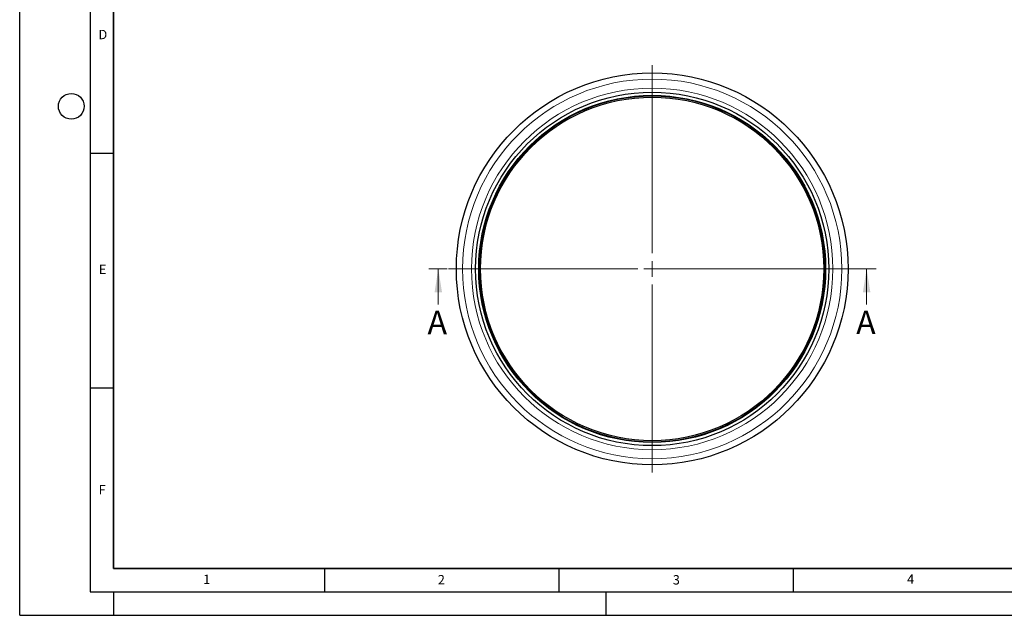
# Model space of a CAD drawing. Units: millimetres. Extents: x 0 to 420, y 0 to 297.
# Drawn here: x 0 to 210, y 0 to 127 of the extents above; entities that cross this region are included whole.
import ezdxf

# ---------------------------------------------------------------- set-up
doc = ezdxf.new("R2010")
doc.units = ezdxf.units.MM
doc.linetypes.add('CENTER', pattern=[10.16, 6.35, -1.27, 1.27, -1.27])
doc.layers.add('LINIEN-DICK', color=7, linetype='Continuous', lineweight=35)
doc.layers.add('LINIEN-DÜNN', color=7, linetype='Continuous')
doc.layers.add('VORLAGE_TEXT', color=7, linetype='Continuous')
doc.styles.add('SLDTEXTSTYLE0', font='TXT', dxfattribs={"width": 0.605})

# ---------------------------------------------------------------- blocks, each defined once
blk = doc.blocks.new('SW_CENTERMARKSYMBOL_0')
at = {"color": 0, "linetype": 'Continuous', "lineweight": 18}
for p, q in [((0, 3.33), (0, 43.43)), ((-3.33, 0), (-43.43, 0)), ((0, 0), (-1.67, 0)), ((0, 0), (0, 1.67)), ((0, 0), (0, -1.67)), ((0, 0), (1.67, 0)), ((3.33, 0), (43.43, 0)), ((0, -3.33), (0, -43.43))]:
    blk.add_line(p, q, dxfattribs=at)

msp = doc.modelspace()

# ---------------------------------------------------------------- linework, layer by layer
at = {"color": 7, "linetype": 'CENTER', "lineweight": 18}
msp.add_line((182.635, 73.8371), (87.2798, 73.8371), dxfattribs=at)
at = {"color": 7, "linetype": 'Continuous', "lineweight": 18}
for p, q in [((89.2798, 66.2371), (89.2798, 73.8371)), ((180.635, 66.2371), (180.635, 73.8371))]:
    msp.add_line(p, q, dxfattribs=at)
at = {"color": 7, "linetype": 'Continuous', "lineweight": 25}
for radius in [41.7667, 37.6667, 37, 36.6222]:
    msp.add_circle((134.8985, 73.8369), radius, dxfattribs=at)
at = {"color": 8, "linetype": 'Continuous', "lineweight": 18}
for radius in [40.454, 38.5418, 36.8315, 36.6034]:
    msp.add_circle((134.8985, 73.8369), radius, dxfattribs=at)
at = {"color": 7, "linetype": 'Continuous', "lineweight": 18}
for points in [[(89.2798, 73.8371), (88.4798, 68.8371), (90.0798, 68.8371)], [(180.635, 73.8371), (179.835, 68.8371), (181.435, 68.8371)]]:
    msp.add_solid(points, dxfattribs=at)
at = {"layer": 'LINIEN-DICK'}
for p, q in [((20, 287), (20, 10)), ((20, 10), (415, 10))]:
    msp.add_line(p, q, dxfattribs=at)
at = {"layer": 'LINIEN-DÜNN'}
for p, q in [((0, 0), (0, 297)), ((15, 292), (15, 5)), ((15, 98.5), (20, 98.5)), ((15, 48.5), (20, 48.5)), ((65, 10), (65, 5)), ((115, 10), (115, 5)), ((165, 10), (165, 5)), ((15, 5), (415, 5)), ((20, 5), (20, 0)), ((125, 5), (125, 0)), ((0, 0), (420, 0))]:
    msp.add_line(p, q, dxfattribs=at)
msp.add_circle((11, 108.5), 2.75, dxfattribs=at)

# ---------------------------------------------------------------- block references
at = {"color": 7, "linetype": 'Continuous', "lineweight": 0}
msp.add_blockref('SW_CENTERMARKSYMBOL_0', (134.8985, 73.8369), dxfattribs=at)

# ---------------------------------------------------------------- texts
at = {"color": 7, "linetype": 'Continuous', "char_height": 5, "attachment_point": 1, "style": 'SLDTEXTSTYLE0'}
for insert in [(86.9887, 64.9235), (178.4137, 64.9365)]:
    msp.add_mtext('A', dxfattribs=dict(at, insert=insert))
at = {"layer": 'VORLAGE_TEXT', "char_height": 2, "attachment_point": 2, "style": 'SLDTEXTSTYLE0'}
for s, insert in [('D', (17.7359, 124.8018)), ('E', (17.6898, 74.7268)), ('F', (17.5937, 27.7733)), ('1', (39.9009, 8.6623)), ('2', (89.9334, 8.5904)), ('3', (140.0453, 8.5647)), ('4', (190.0227, 8.7073))]:
    msp.add_mtext(s, dxfattribs=dict(at, insert=insert))

doc.saveas('drawing.dxf')
